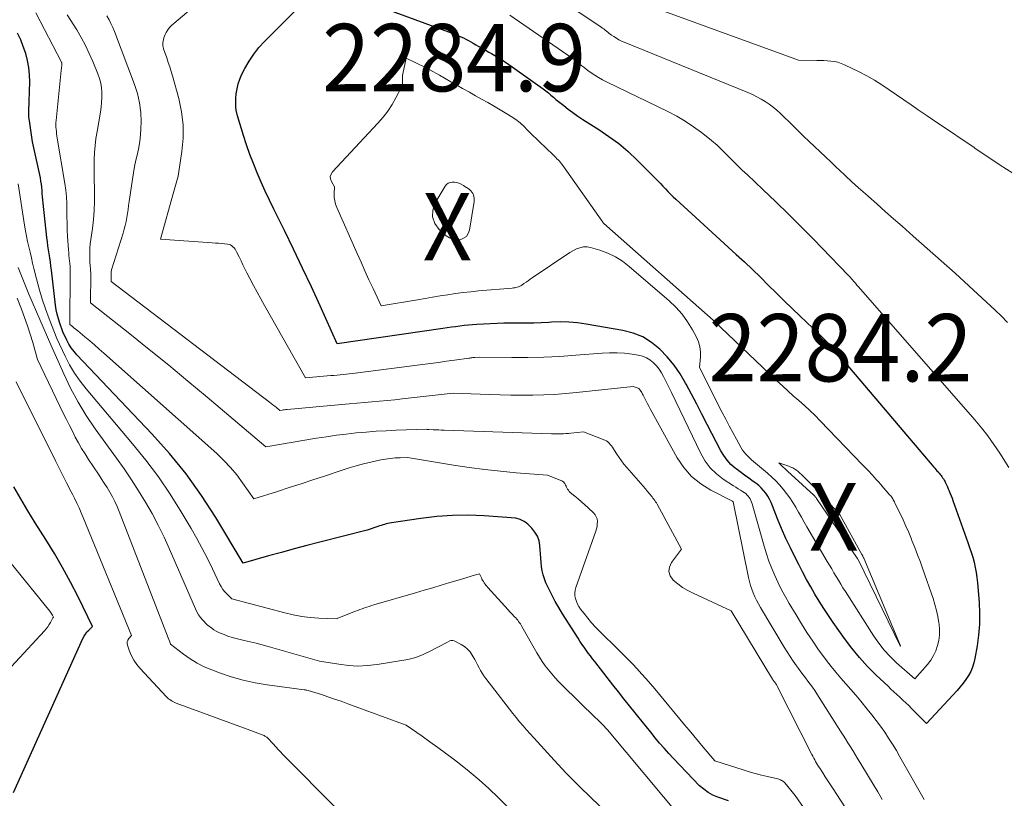
# Model space of a CAD drawing. Units: feet. Extents: x 1186672 to 1191672, y 7061370 to 7068870.
# Drawn here: x 1190044 to 1190190, y 7064078 to 7064193 of the extents above; entities that cross this region are included whole.
import ezdxf
from ezdxf.enums import TextEntityAlignment as Align

# ---------------------------------------------------------------- set-up
doc = ezdxf.new("R2010")
doc.units = ezdxf.units.FT
doc.header["$MEASUREMENT"] = 0
for name, color, linetype, lineweight in [('Level 44', 7, 'Continuous', 0), ('Level 45', 7, 'Continuous', 0), ('Level 46', 7, 'Continuous', 0)]:
    doc.layers.add(name, color=color, linetype=linetype, lineweight=lineweight)
doc.styles.add('Style-ENGINEERING', font='ENGINEERING.shx')

msp = doc.modelspace()

# ---------------------------------------------------------------- linework, layer by layer
at = {"layer": 'Level 44', "color": 32, "linetype": 'Continuous', "lineweight": 30, "flags": 128}
for points, elevation in [([(1190091.51, 7064197.58), (1190107.97, 7064191.5), (1190108.41, 7064191.34), (1190108.85, 7064191.16), (1190109.29, 7064190.98), (1190109.72, 7064190.79), (1190109.82, 7064190.74), (1190110.2, 7064190.57), (1190110.57, 7064190.38), (1190110.95, 7064190.19), (1190111.31, 7064189.99), (1190111.68, 7064189.78), (1190112.04, 7064189.57), (1190112.41, 7064189.37), (1190112.77, 7064189.16), (1190112.81, 7064189.14), (1190113.2, 7064188.92), (1190113.58, 7064188.71), (1190113.97, 7064188.49), (1190114.36, 7064188.27), (1190114.64, 7064188.12), (1190114.89, 7064187.97), (1190115.14, 7064187.83), (1190115.38, 7064187.68), (1190115.63, 7064187.53), (1190115.87, 7064187.37), (1190116.12, 7064187.21), (1190116.36, 7064187.05), (1190116.59, 7064186.88), (1190122.04, 7064183.01), (1190122.44, 7064182.72), (1190122.82, 7064182.42), (1190123.2, 7064182.1), (1190123.57, 7064181.78), (1190123.94, 7064181.46), (1190124.32, 7064181.14), (1190124.7, 7064180.83), (1190125.09, 7064180.53), (1190125.74, 7064180.03), (1190126.46, 7064179.49), (1190127.2, 7064178.97), (1190127.95, 7064178.46), (1190128.71, 7064177.97), (1190130.29, 7064176.99), (1190131.8, 7064175.97), (1190133.27, 7064174.89), (1190134.66, 7064173.7), (1190135.99, 7064172.45), (1190138.69, 7064169.75), (1190139.07, 7064169.37), (1190139.45, 7064168.97), (1190139.82, 7064168.58), (1190140.19, 7064168.18), (1190140.57, 7064167.78), (1190140.95, 7064167.39), (1190141.34, 7064167.01), (1190141.73, 7064166.64), (1190150.7, 7064158.46), (1190151.91, 7064157.34), (1190153.1, 7064156.21), (1190154.28, 7064155.06), (1190155.45, 7064153.9), (1190156.62, 7064152.74), (1190157.79, 7064151.58), (1190158.98, 7064150.43), (1190160.17, 7064149.29), (1190162.08, 7064147.48), (1190162.49, 7064147.09), (1190162.9, 7064146.69), (1190163.31, 7064146.3), (1190163.72, 7064145.9), (1190164.13, 7064145.49), (1190164.52, 7064145.08), (1190164.91, 7064144.66), (1190165.28, 7064144.23), (1190180.03, 7064126.88), (1190180.18, 7064126.7), (1190180.34, 7064126.52), (1190180.49, 7064126.34), (1190180.65, 7064126.16), (1190180.69, 7064126.12), (1190180.82, 7064125.96), (1190180.96, 7064125.8), (1190181.09, 7064125.64), (1190181.21, 7064125.48), (1190181.33, 7064125.31), (1190181.44, 7064125.14), (1190181.55, 7064124.96), (1190181.64, 7064124.78), (1190181.75, 7064124.56), (1190181.89, 7064124.27), (1190182.03, 7064123.97), (1190182.16, 7064123.67), (1190182.29, 7064123.37), (1190182.32, 7064123.29), (1190182.46, 7064122.95), (1190182.6, 7064122.61), (1190182.73, 7064122.26), (1190182.85, 7064121.92), (1190185.08, 7064115.7), (1190185.33, 7064114.97), (1190185.57, 7064114.24), (1190185.79, 7064113.5), (1190185.99, 7064112.75), (1190186.16, 7064112), (1190186.3, 7064111.24), (1190186.41, 7064110.48), (1190186.49, 7064109.71), (1190186.73, 7064106.81), (1190186.8, 7064105.18), (1190186.79, 7064103.56), (1190186.66, 7064101.95), (1190186.45, 7064100.34), (1190186.13, 7064098.5), (1190185.98, 7064097.82), (1190185.77, 7064097.17), (1190185.49, 7064096.54), (1190185.16, 7064095.93), (1190184.77, 7064095.35), (1190184.37, 7064094.79), (1190183.93, 7064094.25), (1190183.47, 7064093.72), (1190178.92, 7064088.85), (1190176.71, 7064091.06), (1190176.29, 7064091.48), (1190175.86, 7064091.9), (1190175.42, 7064092.31), (1190174.98, 7064092.72), (1190174.54, 7064093.12), (1190174.1, 7064093.53), (1190173.66, 7064093.94), (1190173.23, 7064094.35), (1190171.46, 7064096.01), (1190170.19, 7064097.28), (1190168.97, 7064098.61), (1190167.84, 7064100.01), (1190166.76, 7064101.45), (1190165.09, 7064103.83), (1190164.38, 7064104.86), (1190163.69, 7064105.91), (1190163.03, 7064106.97), (1190162.38, 7064108.04), (1190161.76, 7064109.13), (1190161.15, 7064110.22), (1190160.55, 7064111.32), (1190159.97, 7064112.43), (1190159.43, 7064113.47), (1190158.73, 7064114.88), (1190158.06, 7064116.31), (1190157.43, 7064117.75), (1190156.84, 7064119.21), (1190156.08, 7064121.15), (1190155.87, 7064121.64), (1190155.64, 7064122.11), (1190155.38, 7064122.56), (1190155.09, 7064123), (1190154.76, 7064123.41), (1190154.41, 7064123.8), (1190154.03, 7064124.15), (1190153.61, 7064124.48), (1190153.19, 7064124.77), (1190152.56, 7064125.23), (1190151.92, 7064125.7), (1190151.29, 7064126.17), (1190150.67, 7064126.64), (1190150.55, 7064126.73), (1190149.92, 7064127.29), (1190149.34, 7064127.9), (1190148.84, 7064128.58), (1190148.41, 7064129.31), (1190146.38, 7064133.22), (1190145.61, 7064134.72), (1190144.83, 7064136.22), (1190144.04, 7064137.71), (1190143.26, 7064139.2), (1190143.18, 7064139.34), (1190142.37, 7064140.72), (1190141.47, 7064142.03), (1190140.45, 7064143.25), (1190139.36, 7064144.41), (1190138.13, 7064145.39), (1190136.82, 7064146.21), (1190135.39, 7064146.78), (1190133.87, 7064147.18), (1190128.44, 7064148.1), (1190127.15, 7064148.28), (1190125.86, 7064148.39), (1190124.56, 7064148.42), (1190123.26, 7064148.38), (1190122.87, 7064148.36), (1190121.76, 7064148.3), (1190120.66, 7064148.26), (1190119.55, 7064148.24), (1190118.44, 7064148.25), (1190116.23, 7064148.27), (1190112.21, 7064148.04), (1190111.57, 7064148), (1190110.94, 7064147.95), (1190110.31, 7064147.88), (1190109.68, 7064147.81), (1190109.05, 7064147.72), (1190108.42, 7064147.64), (1190107.79, 7064147.55), (1190107.16, 7064147.46), (1190091.49, 7064145.19), (1190088.93, 7064150.82), (1190087.64, 7064153.63), (1190086.33, 7064156.43), (1190085, 7064159.21), (1190083.65, 7064161.99), (1190082.09, 7064165.16), (1190081.44, 7064166.5), (1190080.81, 7064167.84), (1190080.2, 7064169.19), (1190079.6, 7064170.55), (1190079.04, 7064171.92), (1190078.5, 7064173.3), (1190078.01, 7064174.7), (1190077.55, 7064176.11), (1190076.66, 7064179.02), (1190076.5, 7064179.88), (1190076.44, 7064180.3), (1190076.41, 7064180.73), (1190076.41, 7064181.16), (1190076.43, 7064181.6), (1190076.49, 7064182.27), (1190076.61, 7064183.03), (1190076.78, 7064183.77), (1190077.04, 7064184.48), (1190077.34, 7064185.18), (1190077.78, 7064186.05), (1190078.4, 7064187.14), (1190079.08, 7064188.18), (1190079.86, 7064189.15), (1190080.7, 7064190.07), (1190086.84, 7064196.24)], 2280), ([(1190149.56, 7064077.37), (1190147.99, 7064077.89), (1190147.23, 7064078.2), (1190146.52, 7064078.58), (1190145.87, 7064079.06), (1190145.27, 7064079.6), (1190141.37, 7064083.65), (1190140.67, 7064084.4), (1190139.98, 7064085.16), (1190139.32, 7064085.93), (1190138.66, 7064086.72), (1190138.02, 7064087.52), (1190137.38, 7064088.32), (1190136.73, 7064089.12), (1190136.09, 7064089.92), (1190135.7, 7064090.4), (1190134.87, 7064091.45), (1190134.04, 7064092.49), (1190133.21, 7064093.54), (1190132.38, 7064094.59), (1190129.71, 7064098.01), (1190129.38, 7064098.44), (1190129.06, 7064098.86), (1190128.74, 7064099.29), (1190128.42, 7064099.72), (1190128.11, 7064100.16), (1190127.8, 7064100.6), (1190127.51, 7064101.04), (1190127.22, 7064101.49), (1190124.91, 7064105.1), (1190124.35, 7064106.03), (1190123.81, 7064106.96), (1190123.31, 7064107.92), (1190122.84, 7064108.89), (1190122.46, 7064109.7), (1190122.23, 7064110.28), (1190122.03, 7064110.88), (1190121.9, 7064111.49), (1190121.81, 7064112.11), (1190121.75, 7064112.74), (1190121.69, 7064113.36), (1190121.65, 7064113.99), (1190121.6, 7064114.62), (1190121.56, 7064115.24), (1190121.43, 7064115.96), (1190121.2, 7064116.63), (1190120.83, 7064117.24), (1190120.36, 7064117.81), (1190119.77, 7064118.39), (1190119.51, 7064118.61), (1190119.24, 7064118.8), (1190118.94, 7064118.96), (1190118.63, 7064119.09), (1190117.98, 7064119.32), (1190113.27, 7064119.65), (1190110.93, 7064119.73), (1190108.58, 7064119.72), (1190106.24, 7064119.54), (1190103.91, 7064119.27), (1190099.52, 7064118.61), (1190099.26, 7064118.56), (1190099.01, 7064118.51), (1190098.75, 7064118.45), (1190098.5, 7064118.38), (1190098.25, 7064118.3), (1190098, 7064118.22), (1190097.76, 7064118.15), (1190097.51, 7064118.06), (1190095.9, 7064117.54), (1190088.89, 7064115.73), (1190086.99, 7064115.23), (1190085.09, 7064114.73), (1190083.2, 7064114.21), (1190081.3, 7064113.69), (1190077.52, 7064112.64), (1190073.47, 7064119.39), (1190071.34, 7064122.68), (1190069.07, 7064125.87), (1190066.6, 7064128.9), (1190063.99, 7064131.83), (1190052.85, 7064143.55), (1190052.42, 7064144.05), (1190052.01, 7064144.58), (1190051.66, 7064145.14), (1190051.34, 7064145.73), (1190050.76, 7064146.94), (1190050.3, 7064148.24), (1190050.1, 7064148.9), (1190049.92, 7064149.56), (1190049.78, 7064150.23), (1190049.68, 7064150.91), (1190049.07, 7064156.11), (1190048.99, 7064156.72), (1190048.91, 7064157.32), (1190048.82, 7064157.92), (1190048.72, 7064158.52), (1190048.62, 7064159.13), (1190048.53, 7064159.73), (1190048.46, 7064160.33), (1190048.38, 7064160.94), (1190047.84, 7064166.07), (1190047.79, 7064166.54), (1190047.75, 7064167.01), (1190047.71, 7064167.48), (1190047.68, 7064167.94), (1190047.64, 7064168.41), (1190047.58, 7064168.87), (1190047.51, 7064169.34), (1190047.42, 7064169.8), (1190046.26, 7064175.18), (1190045.79, 7064178.28), (1190045.77, 7064178.46), (1190045.75, 7064178.64), (1190045.73, 7064178.82), (1190045.72, 7064179.01), (1190045.71, 7064179.19), (1190045.71, 7064179.37), (1190045.71, 7064179.55), (1190045.71, 7064179.73), (1190045.84, 7064184.05), (1190045.82, 7064185.12), (1190045.73, 7064186.19), (1190045.52, 7064187.23), (1190045.25, 7064188.27), (1190044.89, 7064189.29), (1190044.5, 7064190.29), (1190044.05, 7064191.27)], 2270), ([(1190043.46, 7064078.61), (1190053.72, 7064101.44), (1190053.9, 7064101.78), (1190054.1, 7064102.11), (1190054.34, 7064102.41), (1190054.61, 7064102.7), (1190055.18, 7064103.24), (1190053.02, 7064107.63), (1190051.9, 7064109.81), (1190050.73, 7064111.96), (1190049.5, 7064114.07), (1190048.21, 7064116.15), (1190046.64, 7064118.61), (1190045.55, 7064120.37), (1190044.5, 7064122.15), (1190043.49, 7064123.96)], 2260)]:
    msp.add_lwpolyline(points, dxfattribs=dict(at, elevation=elevation))
at = {"layer": 'Level 45', "color": 32, "linetype": 'Continuous', "lineweight": 0, "flags": 128}
for points, elevation in [([(1190126.17, 7064195.18), (1190130.67, 7064192.19), (1190130.87, 7064192.05), (1190131.06, 7064191.91), (1190131.25, 7064191.75), (1190131.44, 7064191.6), (1190131.62, 7064191.44), (1190131.81, 7064191.29), (1190132.01, 7064191.14), (1190132.21, 7064191), (1190132.54, 7064190.77), (1190132.91, 7064190.54), (1190133.29, 7064190.31), (1190133.69, 7064190.12), (1190134.09, 7064189.94), (1190152.44, 7064182.46), (1190153.1, 7064182.17), (1190153.75, 7064181.86), (1190154.38, 7064181.51), (1190155, 7064181.14), (1190155.59, 7064180.74), (1190156.17, 7064180.31), (1190156.72, 7064179.84), (1190157.25, 7064179.35), (1190159.09, 7064177.56), (1190159.9, 7064176.78), (1190160.7, 7064176), (1190161.51, 7064175.22), (1190162.32, 7064174.45), (1190163.14, 7064173.68), (1190163.95, 7064172.91), (1190164.77, 7064172.14), (1190165.58, 7064171.37), (1190165.9, 7064171.06), (1190166.88, 7064170.15), (1190167.87, 7064169.24), (1190168.86, 7064168.34), (1190169.86, 7064167.44), (1190170.33, 7064167.03), (1190171.58, 7064165.94), (1190172.82, 7064164.84), (1190174.06, 7064163.75), (1190175.31, 7064162.65), (1190176.98, 7064161.18), (1190179.05, 7064159.35), (1190181.12, 7064157.51), (1190183.17, 7064155.65), (1190185.21, 7064153.78), (1190189.13, 7064150.17), (1190190.06, 7064149.28), (1190190.96, 7064148.36)], 2276), ([(1190136.69, 7064195.72), (1190159.93, 7064187.26), (1190162.66, 7064187.24), (1190163.19, 7064187.24), (1190163.71, 7064187.22), (1190164.24, 7064187.19), (1190164.76, 7064187.15), (1190165.28, 7064187.08), (1190165.78, 7064186.97), (1190166.28, 7064186.8), (1190166.76, 7064186.6), (1190168.92, 7064185.54), (1190170.08, 7064184.94), (1190171.22, 7064184.3), (1190172.33, 7064183.61), (1190173.41, 7064182.88), (1190174.48, 7064182.12), (1190175.56, 7064181.37), (1190176.64, 7064180.63), (1190177.72, 7064179.89), (1190179.02, 7064179.02), (1190180.75, 7064177.85), (1190182.48, 7064176.68), (1190184.21, 7064175.52), (1190185.94, 7064174.35), (1190186.18, 7064174.19), (1190188.03, 7064172.95), (1190189.88, 7064171.72), (1190191.75, 7064170.49)], 2274), ([(1190164.92, 7064070.24), (1190159.44, 7064078.16), (1190157.9, 7064080.01), (1190157.79, 7064080.13), (1190157.68, 7064080.23), (1190157.56, 7064080.31), (1190157.43, 7064080.39), (1190157.29, 7064080.46), (1190157.15, 7064080.52), (1190157.01, 7064080.57), (1190156.86, 7064080.6), (1190155.34, 7064080.95), (1190154.43, 7064081.16), (1190153.53, 7064081.4), (1190152.64, 7064081.65), (1190151.74, 7064081.93), (1190147.54, 7064083.28), (1190145.81, 7064085.34), (1190145.12, 7064086.17), (1190144.42, 7064086.99), (1190143.73, 7064087.82), (1190143.04, 7064088.65), (1190138.61, 7064093.97), (1190137.97, 7064094.73), (1190137.32, 7064095.47), (1190136.66, 7064096.21), (1190135.98, 7064096.94), (1190135.3, 7064097.66), (1190134.61, 7064098.37), (1190133.91, 7064099.08), (1190133.21, 7064099.78), (1190130.4, 7064102.53), (1190129.8, 7064103.15), (1190129.21, 7064103.79), (1190128.65, 7064104.45), (1190128.11, 7064105.13), (1190127.59, 7064105.82), (1190127.35, 7064106.18), (1190127.14, 7064106.55), (1190126.97, 7064106.95), (1190126.82, 7064107.36), (1190126.75, 7064107.77), (1190126.72, 7064108.19), (1190126.77, 7064108.6), (1190126.88, 7064109.02), (1190129.86, 7064117.35), (1190129.97, 7064117.71), (1190130.05, 7064118.07), (1190130.08, 7064118.44), (1190130.09, 7064118.82), (1190130.04, 7064119.18), (1190129.93, 7064119.51), (1190129.75, 7064119.81), (1190129.52, 7064120.09), (1190128.7, 7064120.86), (1190128.22, 7064121.3), (1190127.74, 7064121.73), (1190127.24, 7064122.16), (1190126.75, 7064122.58), (1190126.07, 7064123.13), (1190125.92, 7064123.28), (1190125.78, 7064123.44), (1190125.66, 7064123.61), (1190125.56, 7064123.8), (1190125.51, 7064123.92), (1190125.44, 7064124.06), (1190125.38, 7064124.19), (1190125.31, 7064124.32), (1190125.25, 7064124.45), (1190125.17, 7064124.57), (1190125.07, 7064124.68), (1190124.96, 7064124.76), (1190124.83, 7064124.83), (1190122.71, 7064125.69), (1190118.04, 7064126.05), (1190115.71, 7064126.26), (1190113.38, 7064126.52), (1190111.06, 7064126.83), (1190108.75, 7064127.18), (1190101.9, 7064128.31), (1190100.8, 7064128.27), (1190100.44, 7064128.26), (1190100.08, 7064128.24), (1190099.72, 7064128.21), (1190099.36, 7064128.17), (1190099, 7064128.13), (1190098.64, 7064128.08), (1190098.29, 7064128.01), (1190097.94, 7064127.94), (1190096.47, 7064127.61), (1190095.39, 7064127.35), (1190094.31, 7064127.07), (1190093.25, 7064126.75), (1190092.19, 7064126.42), (1190089.61, 7064125.56), (1190087.86, 7064124.98), (1190086.11, 7064124.41), (1190084.36, 7064123.84), (1190082.61, 7064123.28), (1190079.1, 7064122.16), (1190077.44, 7064124.55), (1190076.57, 7064125.72), (1190075.64, 7064126.83), (1190074.64, 7064127.88), (1190073.59, 7064128.89), (1190056.86, 7064143.79), (1190056.16, 7064144.4), (1190055.46, 7064145.02), (1190054.75, 7064145.62), (1190054.04, 7064146.22), (1190052.99, 7064147.09), (1190052.8, 7064147.25), (1190052.6, 7064147.41), (1190052.41, 7064147.57), (1190052.21, 7064147.73), (1190051.81, 7064148.05), (1190051.86, 7064155.84), (1190051.86, 7064156.25), (1190051.84, 7064156.66), (1190051.8, 7064157.08), (1190051.76, 7064157.49), (1190051.71, 7064157.9), (1190051.66, 7064158.31), (1190051.63, 7064158.72), (1190051.6, 7064159.14), (1190051.47, 7064161.12), (1190051.42, 7064162.11), (1190051.38, 7064163.09), (1190051.37, 7064164.07), (1190051.37, 7064165.05), (1190051.36, 7064166.03), (1190051.31, 7064167.01), (1190051.21, 7064167.99), (1190051.07, 7064168.96), (1190049.94, 7064175.69), (1190049.89, 7064176.02), (1190049.84, 7064176.35), (1190049.8, 7064176.68), (1190049.76, 7064177.02), (1190049.74, 7064177.35), (1190049.73, 7064177.68), (1190049.74, 7064178.01), (1190049.76, 7064178.35), (1190050.5, 7064185.73), (1190050.62, 7064186.56), (1190050.63, 7064186.61), (1190050.63, 7064186.66), (1190050.63, 7064186.72), (1190050.62, 7064186.77), (1190050.61, 7064186.82), (1190050.59, 7064186.87), (1190050.57, 7064186.92), (1190050.55, 7064186.97), (1190046.74, 7064194.29)], 2272), ([(1190169.07, 7064072.95), (1190165.08, 7064079.14), (1190164.69, 7064079.73), (1190164.31, 7064080.33), (1190163.92, 7064080.92), (1190163.54, 7064081.51), (1190163.08, 7064082.21), (1190162.92, 7064082.45), (1190162.77, 7064082.7), (1190162.62, 7064082.95), (1190162.48, 7064083.2), (1190162.34, 7064083.45), (1190162.2, 7064083.7), (1190162.06, 7064083.96), (1190161.93, 7064084.21), (1190156.78, 7064094.39), (1190156.74, 7064094.46), (1190156.7, 7064094.53), (1190156.66, 7064094.6), (1190156.61, 7064094.67), (1190156.56, 7064094.74), (1190156.51, 7064094.81), (1190156.46, 7064094.88), (1190156.41, 7064094.95), (1190156.36, 7064095.01), (1190156.29, 7064095.12), (1190156.21, 7064095.22), (1190156.14, 7064095.33), (1190156.08, 7064095.43), (1190149.97, 7064105.55), (1190144.3, 7064108.16), (1190143.51, 7064108.57), (1190142.74, 7064109.03), (1190142.02, 7064109.55), (1190141.33, 7064110.11), (1190140.91, 7064110.74), (1190140.69, 7064111.38), (1190140.78, 7064112.05), (1190141.08, 7064112.74), (1190142.58, 7064114.68), (1190138.96, 7064121.37), (1190138.85, 7064121.57), (1190138.74, 7064121.75), (1190138.61, 7064121.94), (1190138.48, 7064122.11), (1190138.34, 7064122.29), (1190138.2, 7064122.46), (1190138.06, 7064122.63), (1190137.92, 7064122.81), (1190137.54, 7064123.26), (1190137.21, 7064123.66), (1190136.88, 7064124.06), (1190136.54, 7064124.45), (1190136.2, 7064124.84), (1190134.44, 7064126.84), (1190134.04, 7064127.31), (1190133.67, 7064127.79), (1190133.32, 7064128.29), (1190132.98, 7064128.79), (1190132.62, 7064129.37), (1190132.48, 7064129.6), (1190132.33, 7064129.82), (1190132.17, 7064130.04), (1190132.01, 7064130.26), (1190131.83, 7064130.45), (1190131.64, 7064130.62), (1190131.42, 7064130.76), (1190131.18, 7064130.88), (1190128.01, 7064132.12), (1190126.13, 7064131.91), (1190125.78, 7064131.88), (1190125.42, 7064131.85), (1190125.07, 7064131.83), (1190124.71, 7064131.82), (1190124.35, 7064131.82), (1190124, 7064131.82), (1190123.64, 7064131.82), (1190123.28, 7064131.83), (1190107.33, 7064132.37), (1190106.93, 7064132.38), (1190106.54, 7064132.4), (1190106.14, 7064132.41), (1190105.74, 7064132.43), (1190105.07, 7064132.46), (1190105.01, 7064132.46), (1190104.94, 7064132.47), (1190104.88, 7064132.47), (1190104.81, 7064132.48), (1190104.68, 7064132.5), (1190100.25, 7064132.35), (1190098.76, 7064132.29), (1190097.27, 7064132.2), (1190095.79, 7064132.09), (1190094.31, 7064131.95), (1190092.83, 7064131.79), (1190091.35, 7064131.61), (1190089.88, 7064131.39), (1190088.41, 7064131.16), (1190080.9, 7064129.88), (1190072.17, 7064137.27), (1190069.33, 7064139.65), (1190066.47, 7064142.01), (1190063.59, 7064144.34), (1190060.69, 7064146.65), (1190054.87, 7064151.24), (1190054.9, 7064155.53), (1190054.89, 7064155.76), (1190054.88, 7064155.99), (1190054.86, 7064156.22), (1190054.84, 7064156.45), (1190054.81, 7064156.67), (1190054.79, 7064156.9), (1190054.78, 7064157.13), (1190054.77, 7064157.36), (1190054.75, 7064158.15), (1190054.75, 7064158.78), (1190054.78, 7064159.4), (1190054.83, 7064160.02), (1190054.91, 7064160.65), (1190055.15, 7064162.28), (1190055.31, 7064163.63), (1190055.43, 7064164.99), (1190055.47, 7064166.35), (1190055.47, 7064167.71), (1190055.45, 7064168.36), (1190055.43, 7064169.4), (1190055.42, 7064170.45), (1190055.42, 7064171.49), (1190055.43, 7064172.54), (1190055.47, 7064173.58), (1190055.55, 7064174.62), (1190055.67, 7064175.66), (1190055.83, 7064176.69), (1190056.33, 7064179.56), (1190056.43, 7064180.28), (1190056.51, 7064181), (1190056.54, 7064181.73), (1190056.55, 7064182.46), (1190056.49, 7064183.18), (1190056.38, 7064183.89), (1190056.19, 7064184.58), (1190055.96, 7064185.27), (1190055.22, 7064187.08), (1190054.69, 7064188.29), (1190054.12, 7064189.48), (1190053.49, 7064190.63), (1190052.82, 7064191.77), (1190051.41, 7064194.01)], 2274), ([(1190172.36, 7064077.57), (1190171.7, 7064078.71), (1190171.03, 7064079.84), (1190170.35, 7064080.97), (1190169.06, 7064083.07), (1190168.71, 7064083.65), (1190168.35, 7064084.23), (1190167.99, 7064084.81), (1190167.64, 7064085.38), (1190167.28, 7064085.96), (1190166.92, 7064086.54), (1190166.55, 7064087.11), (1190166.19, 7064087.69), (1190162.66, 7064093.25), (1190162.34, 7064093.73), (1190162.02, 7064094.21), (1190161.68, 7064094.67), (1190161.33, 7064095.13), (1190160.98, 7064095.59), (1190160.63, 7064096.04), (1190160.28, 7064096.5), (1190159.94, 7064096.97), (1190159.64, 7064097.38), (1190159.16, 7064098.06), (1190158.69, 7064098.75), (1190158.24, 7064099.45), (1190157.81, 7064100.16), (1190154.28, 7064106.06), (1190153.98, 7064106.58), (1190153.71, 7064107.11), (1190153.46, 7064107.65), (1190153.22, 7064108.2), (1190153.02, 7064108.76), (1190152.83, 7064109.33), (1190152.68, 7064109.9), (1190152.54, 7064110.48), (1190150.22, 7064121.75), (1190150.19, 7064121.79), (1190150.12, 7064121.83), (1190146.91, 7064123.48), (1190145.42, 7064124.42), (1190144.07, 7064125.51), (1190142.94, 7064126.82), (1190141.95, 7064128.28), (1190137.91, 7064135.54), (1190137.71, 7064135.91), (1190137.51, 7064136.29), (1190137.31, 7064136.67), (1190137.12, 7064137.06), (1190136.87, 7064137.57), (1190136.81, 7064137.7), (1190136.74, 7064137.83), (1190136.67, 7064137.95), (1190136.59, 7064138.08), (1190136.51, 7064138.21), (1190136.47, 7064138.27), (1190136.44, 7064138.32), (1190136.4, 7064138.37), (1190136.36, 7064138.43), (1190136.32, 7064138.47), (1190136.27, 7064138.51), (1190136.22, 7064138.55), (1190136.16, 7064138.58), (1190135.4, 7064138.87), (1190126.97, 7064137.95), (1190125.36, 7064137.79), (1190123.74, 7064137.67), (1190122.12, 7064137.6), (1190120.5, 7064137.56), (1190118.88, 7064137.55), (1190117.26, 7064137.57), (1190115.64, 7064137.6), (1190114.02, 7064137.66), (1190108.69, 7064137.87), (1190101.14, 7064137), (1190100.02, 7064136.87), (1190098.89, 7064136.75), (1190097.77, 7064136.65), (1190096.64, 7064136.55), (1190095.52, 7064136.45), (1190094.39, 7064136.35), (1190093.26, 7064136.25), (1190092.14, 7064136.16), (1190084.03, 7064135.43), (1190083.85, 7064135.42), (1190083.67, 7064135.4), (1190083.49, 7064135.38), (1190083.31, 7064135.35), (1190082.96, 7064135.3), (1190082.45, 7064135.71), (1190082.2, 7064135.92), (1190081.94, 7064136.12), (1190081.68, 7064136.32), (1190081.42, 7064136.52), (1190057.93, 7064154.43), (1190057.93, 7064155.27), (1190057.93, 7064155.29), (1190057.93, 7064155.31), (1190057.93, 7064155.34), (1190057.93, 7064155.36), (1190057.92, 7064155.44), (1190057.91, 7064155.46), (1190057.91, 7064155.49), (1190057.91, 7064155.51), (1190057.91, 7064155.53), (1190057.92, 7064155.71), (1190057.92, 7064155.82), (1190057.94, 7064155.93), (1190057.96, 7064156.04), (1190057.99, 7064156.14), (1190059.71, 7064161.62), (1190059.88, 7064162.19), (1190060.03, 7064162.76), (1190060.15, 7064163.35), (1190060.25, 7064163.93), (1190060.34, 7064164.52), (1190060.43, 7064165.11), (1190060.52, 7064165.7), (1190060.6, 7064166.29), (1190061.08, 7064169.61), (1190061.23, 7064170.56), (1190061.4, 7064171.51), (1190061.61, 7064172.44), (1190061.83, 7064173.38), (1190062.04, 7064174.31), (1190062.2, 7064175.25), (1190062.3, 7064176.2), (1190062.35, 7064177.16), (1190062.37, 7064178.11), (1190062.31, 7064179.53), (1190062.15, 7064180.93), (1190061.83, 7064182.31), (1190061.4, 7064183.67), (1190058.41, 7064191.53), (1190058.16, 7064192.12), (1190057.9, 7064192.7), (1190057.61, 7064193.27), (1190057.3, 7064193.84)], 2276), ([(1190178.6, 7064077.54), (1190175, 7064083.9), (1190174.46, 7064084.83), (1190173.9, 7064085.74), (1190173.32, 7064086.64), (1190172.73, 7064087.53), (1190172.11, 7064088.41), (1190171.48, 7064089.27), (1190170.82, 7064090.12), (1190170.15, 7064090.95), (1190169.17, 7064092.15), (1190168.45, 7064093.02), (1190167.72, 7064093.88), (1190166.98, 7064094.73), (1190166.23, 7064095.58), (1190165.49, 7064096.43), (1190164.77, 7064097.3), (1190164.08, 7064098.19), (1190163.41, 7064099.1), (1190162.93, 7064099.77), (1190162.05, 7064101.04), (1190161.2, 7064102.32), (1190160.37, 7064103.62), (1190159.57, 7064104.94), (1190158.56, 7064106.63), (1190157.99, 7064107.65), (1190157.43, 7064108.67), (1190156.91, 7064109.71), (1190156.42, 7064110.77), (1190155.96, 7064111.84), (1190155.54, 7064112.92), (1190155.17, 7064114.02), (1190154.82, 7064115.14), (1190153.05, 7064121.43), (1190152.97, 7064121.68), (1190152.87, 7064121.92), (1190152.75, 7064122.16), (1190152.62, 7064122.38), (1190152.46, 7064122.59), (1190152.29, 7064122.79), (1190152.1, 7064122.95), (1190151.88, 7064123.1), (1190151.65, 7064123.25), (1190151.31, 7064123.45), (1190150.98, 7064123.67), (1190150.64, 7064123.88), (1190150.3, 7064124.09), (1190148.77, 7064125.09), (1190147.75, 7064125.87), (1190146.84, 7064126.75), (1190146.08, 7064127.77), (1190145.43, 7064128.88), (1190141.08, 7064137.95), (1190140.79, 7064138.54), (1190140.5, 7064139.13), (1190140.21, 7064139.72), (1190139.92, 7064140.31), (1190139.6, 7064140.88), (1190139.24, 7064141.42), (1190138.84, 7064141.91), (1190138.39, 7064142.39), (1190137.89, 7064142.78), (1190137.36, 7064143.11), (1190136.78, 7064143.34), (1190136.16, 7064143.5), (1190135.24, 7064143.64), (1190134.13, 7064143.78), (1190133.02, 7064143.86), (1190131.91, 7064143.86), (1190130.8, 7064143.81), (1190126.89, 7064143.49), (1190124.52, 7064143.32), (1190122.14, 7064143.21), (1190119.77, 7064143.15), (1190117.39, 7064143.15), (1190112.63, 7064143.2), (1190111.92, 7064143.16), (1190111.81, 7064143.15), (1190111.7, 7064143.14), (1190111.59, 7064143.13), (1190111.47, 7064143.12), (1190111.36, 7064143.1), (1190111.25, 7064143.09), (1190111.14, 7064143.07), (1190111.03, 7064143.06), (1190108.89, 7064142.75), (1190107.71, 7064142.59), (1190106.52, 7064142.43), (1190105.34, 7064142.27), (1190104.16, 7064142.12), (1190094.15, 7064140.83), (1190093.7, 7064140.78), (1190093.25, 7064140.72), (1190092.8, 7064140.68), (1190092.35, 7064140.63), (1190091.9, 7064140.59), (1190091.45, 7064140.54), (1190091, 7064140.5), (1190090.55, 7064140.46), (1190086.75, 7064140.13), (1190080.69, 7064150.85), (1190080.14, 7064151.84), (1190079.59, 7064152.84), (1190079.05, 7064153.85), (1190078.53, 7064154.86), (1190078.08, 7064155.73), (1190077.79, 7064156.31), (1190077.49, 7064156.9), (1190077.2, 7064157.48), (1190076.92, 7064158.07), (1190076.55, 7064158.81), (1190076.44, 7064159.02), (1190076.31, 7064159.22), (1190076.17, 7064159.41), (1190076.01, 7064159.58), (1190075.83, 7064159.73), (1190075.63, 7064159.85), (1190075.42, 7064159.92), (1190075.19, 7064159.97), (1190074.76, 7064160.02), (1190074.31, 7064160.06), (1190073.85, 7064160.11), (1190073.4, 7064160.14), (1190072.94, 7064160.18), (1190065.23, 7064160.69), (1190067.16, 7064167.65), (1190067.26, 7064167.99), (1190067.36, 7064168.34), (1190067.47, 7064168.68), (1190067.58, 7064169.02), (1190067.69, 7064169.36), (1190067.79, 7064169.71), (1190067.86, 7064170.06), (1190067.93, 7064170.41), (1190068.43, 7064173.7), (1190068.61, 7064175.69), (1190068.62, 7064177.67), (1190068.38, 7064179.63), (1190067.97, 7064181.59), (1190067.04, 7064184.94), (1190066.85, 7064185.61), (1190066.64, 7064186.29), (1190066.41, 7064186.95), (1190066.18, 7064187.62), (1190065.69, 7064188.94), (1190065.64, 7064189.24), (1190065.62, 7064189.39), (1190065.6, 7064189.54), (1190065.6, 7064189.69), (1190065.61, 7064189.84), (1190065.63, 7064190.08), (1190065.68, 7064190.34), (1190065.74, 7064190.6), (1190065.83, 7064190.85), (1190065.95, 7064191.09), (1190066.11, 7064191.39), (1190066.35, 7064191.76), (1190066.61, 7064192.12), (1190066.9, 7064192.44), (1190067.22, 7064192.74), (1190069.82, 7064194.9)], 2278), ([(1190117.11, 7064193.95), (1190126.34, 7064187.59), (1190126.64, 7064187.37), (1190126.94, 7064187.15), (1190127.22, 7064186.92), (1190127.5, 7064186.69), (1190127.78, 7064186.45), (1190128.07, 7064186.22), (1190128.36, 7064185.99), (1190128.65, 7064185.77), (1190129.15, 7064185.42), (1190129.71, 7064185.05), (1190130.27, 7064184.69), (1190130.86, 7064184.37), (1190131.45, 7064184.06), (1190140.56, 7064179.65), (1190141.87, 7064178.97), (1190143.14, 7064178.23), (1190144.37, 7064177.41), (1190145.56, 7064176.54), (1190146.24, 7064176.01), (1190147.05, 7064175.35), (1190147.85, 7064174.66), (1190148.61, 7064173.94), (1190149.36, 7064173.2), (1190150.09, 7064172.45), (1190150.84, 7064171.7), (1190151.59, 7064170.97), (1190152.35, 7064170.24), (1190154.65, 7064168.08), (1190156.55, 7064166.27), (1190158.44, 7064164.44), (1190160.3, 7064162.58), (1190162.14, 7064160.7), (1190167.33, 7064155.35), (1190167.35, 7064155.33), (1190167.36, 7064155.32), (1190167.38, 7064155.3), (1190167.39, 7064155.29), (1190167.49, 7064155.2), (1190167.53, 7064155.16), (1190167.96, 7064154.66), (1190168.17, 7064154.41), (1190168.39, 7064154.16), (1190168.61, 7064153.91), (1190168.83, 7064153.66), (1190186.09, 7064133.92), (1190187.09, 7064132.73), (1190188.04, 7064131.51), (1190188.94, 7064130.25), (1190189.8, 7064128.96), (1190191.16, 7064126.83)], 2278), ([(1190091.11, 7064166.4), (1190091.04, 7064166.91), (1190091.03, 7064167.43), (1190091.07, 7064168.49), (1190090.61, 7064169.27), (1190090.48, 7064169.65), (1190090.45, 7064170.02), (1190090.56, 7064170.38), (1190090.77, 7064170.72), (1190097.53, 7064177.94), (1190098.29, 7064178.81), (1190098.99, 7064179.72), (1190099.61, 7064180.68), (1190100.18, 7064181.68), (1190101.01, 7064183.29), (1190101.11, 7064183.51), (1190101.17, 7064183.75), (1190101.19, 7064183.99), (1190101.19, 7064184.23), (1190101.17, 7064184.48), (1190101.17, 7064184.73), (1190101.19, 7064184.98), (1190101.23, 7064185.23), (1190101.7, 7064187.59), (1190104.6, 7064186.17), (1190104.76, 7064186.09), (1190104.92, 7064186.01), (1190105.08, 7064185.92), (1190105.24, 7064185.83), (1190106.64, 7064185.03), (1190107.5, 7064184.54), (1190108.36, 7064184.06), (1190109.22, 7064183.57), (1190110.08, 7064183.08), (1190110.18, 7064183.03), (1190111.09, 7064182.51), (1190112, 7064182), (1190112.91, 7064181.49), (1190113.82, 7064180.98), (1190114.65, 7064180.52), (1190115.16, 7064180.23), (1190115.66, 7064179.93), (1190116.16, 7064179.63), (1190116.66, 7064179.32), (1190117.54, 7064178.77), (1190117.76, 7064178.62), (1190117.98, 7064178.47), (1190118.2, 7064178.31), (1190118.41, 7064178.15), (1190118.61, 7064177.97), (1190118.81, 7064177.8), (1190119.01, 7064177.61), (1190119.2, 7064177.43), (1190119.69, 7064176.93), (1190120.13, 7064176.49), (1190120.57, 7064176.06), (1190121.01, 7064175.63), (1190121.45, 7064175.2), (1190123.52, 7064173.21), (1190123.71, 7064173.02), (1190123.9, 7064172.84), (1190124.09, 7064172.66), (1190124.27, 7064172.47), (1190124.45, 7064172.28), (1190124.62, 7064172.08), (1190124.78, 7064171.88), (1190124.94, 7064171.67), (1190130.9, 7064163.22), (1190130.91, 7064163.2), (1190130.92, 7064163.19), (1190130.93, 7064163.17), (1190130.95, 7064163.15), (1190131, 7064163.09), (1190131.02, 7064163.07), (1190131.03, 7064163.06), (1190131.05, 7064163.04), (1190131.06, 7064163.03), (1190147.7, 7064148.28), (1190147.78, 7064148.21), (1190147.87, 7064148.13), (1190147.95, 7064148.05), (1190148.03, 7064147.97), (1190148.12, 7064147.89), (1190148.2, 7064147.81), (1190148.28, 7064147.73), (1190148.36, 7064147.65), (1190156.73, 7064139.71), (1190157.54, 7064138.96), (1190158.34, 7064138.21), (1190159.16, 7064137.48), (1190159.99, 7064136.76), (1190160.81, 7064136.03), (1190161.61, 7064135.29), (1190162.4, 7064134.52), (1190163.17, 7064133.74), (1190169.44, 7064127.24), (1190169.9, 7064126.76), (1190170.36, 7064126.27), (1190170.82, 7064125.77), (1190171.28, 7064125.28), (1190171.39, 7064125.16), (1190171.79, 7064124.72), (1190172.18, 7064124.28), (1190172.57, 7064123.83), (1190172.96, 7064123.38), (1190173.5, 7064122.74), (1190173.62, 7064122.6), (1190173.72, 7064122.46), (1190173.82, 7064122.32), (1190173.92, 7064122.17), (1190174.01, 7064122.02), (1190174.1, 7064121.87), (1190174.18, 7064121.71), (1190174.26, 7064121.55), (1190175.01, 7064120), (1190175.45, 7064119.06), (1190175.88, 7064118.11), (1190176.29, 7064117.16), (1190176.69, 7064116.21), (1190176.78, 7064116), (1190177.21, 7064114.94), (1190177.62, 7064113.87), (1190178.02, 7064112.79), (1190178.41, 7064111.71), (1190179.91, 7064107.37), (1190180.19, 7064106.49), (1190180.43, 7064105.6), (1190180.62, 7064104.69), (1190180.77, 7064103.78), (1190180.8, 7064103.56), (1190180.87, 7064102.76), (1190180.86, 7064101.96), (1190180.76, 7064101.17), (1190180.59, 7064100.39), (1190180.32, 7064099.63), (1190179.98, 7064098.91), (1190179.56, 7064098.24), (1190179.07, 7064097.6), (1190177.2, 7064095.45), (1190174.49, 7064097.84), (1190173.54, 7064098.75), (1190172.65, 7064099.71), (1190171.85, 7064100.73), (1190171.1, 7064101.81), (1190166.89, 7064108.42), (1190166.54, 7064108.97), (1190166.2, 7064109.52), (1190165.87, 7064110.08), (1190165.53, 7064110.64), (1190165.2, 7064111.21), (1190164.87, 7064111.77), (1190164.54, 7064112.33), (1190164.21, 7064112.89), (1190161.2, 7064118), (1190160.77, 7064118.72), (1190160.36, 7064119.44), (1190159.94, 7064120.17), (1190159.53, 7064120.9), (1190159.52, 7064120.92), (1190159.1, 7064121.62), (1190158.65, 7064122.31), (1190158.17, 7064122.98), (1190157.67, 7064123.63), (1190157.13, 7064124.25), (1190156.57, 7064124.85), (1190155.98, 7064125.41), (1190155.36, 7064125.96), (1190153.58, 7064127.46), (1190153.28, 7064127.71), (1190152.98, 7064127.97), (1190152.69, 7064128.24), (1190152.4, 7064128.51), (1190152.13, 7064128.8), (1190151.88, 7064129.1), (1190151.65, 7064129.42), (1190151.44, 7064129.75), (1190150.73, 7064131.03), (1190150.19, 7064132.02), (1190149.65, 7064133.01), (1190149.13, 7064134.01), (1190148.61, 7064135.01), (1190145.23, 7064141.67), (1190145.39, 7064143.23), (1190145.39, 7064143.99), (1190145.31, 7064144.74), (1190145.1, 7064145.46), (1190144.8, 7064146.16), (1190144.21, 7064147.26), (1190143.48, 7064148.45), (1190142.67, 7064149.58), (1190141.74, 7064150.61), (1190140.73, 7064151.58), (1190134.83, 7064156.67), (1190133.82, 7064157.43), (1190132.77, 7064158.1), (1190131.63, 7064158.63), (1190130.45, 7064159.06), (1190129.09, 7064159.46), (1190128.55, 7064159.56), (1190128.02, 7064159.57), (1190127.5, 7064159.45), (1190126.99, 7064159.26), (1190125.98, 7064158.73), (1190120.43, 7064154.97), (1190120.12, 7064154.76), (1190119.81, 7064154.55), (1190119.5, 7064154.33), (1190119.19, 7064154.12), (1190118.9, 7064153.91), (1190118.73, 7064153.81), (1190118.56, 7064153.72), (1190118.38, 7064153.65), (1190118.2, 7064153.59), (1190118.01, 7064153.54), (1190117.82, 7064153.5), (1190117.62, 7064153.47), (1190117.43, 7064153.45), (1190112.46, 7064153.02), (1190111.32, 7064152.91), (1190110.18, 7064152.79), (1190109.04, 7064152.63), (1190107.91, 7064152.46), (1190106.77, 7064152.28), (1190105.64, 7064152.1), (1190104.51, 7064151.91), (1190103.38, 7064151.73), (1190097.98, 7064150.83), (1190096.79, 7064153.41), (1190096.19, 7064154.7), (1190095.6, 7064155.99), (1190095.02, 7064157.29), (1190094.44, 7064158.58), (1190091.42, 7064165.41), (1190091.24, 7064165.9), (1190091.11, 7064166.4)], 2282), ([(1190142.66, 7064074.61), (1190131.61, 7064087.91), (1190130.82, 7064088.71), (1190130.7, 7064088.83), (1190130.58, 7064088.95), (1190130.47, 7064089.07), (1190130.35, 7064089.18), (1190130.23, 7064089.3), (1190130.12, 7064089.41), (1190130, 7064089.53), (1190129.88, 7064089.64), (1190124.88, 7064094.53), (1190124.34, 7064095.07), (1190123.82, 7064095.63), (1190123.31, 7064096.21), (1190122.82, 7064096.8), (1190122.36, 7064097.41), (1190121.92, 7064098.04), (1190121.5, 7064098.68), (1190121.11, 7064099.34), (1190118.9, 7064103.21), (1190118.78, 7064103.4), (1190118.66, 7064103.6), (1190118.53, 7064103.78), (1190118.4, 7064103.97), (1190118.26, 7064104.15), (1190118.12, 7064104.32), (1190117.97, 7064104.49), (1190117.81, 7064104.65), (1190117.69, 7064104.78), (1190117.47, 7064105), (1190117.25, 7064105.23), (1190117.04, 7064105.46), (1190116.83, 7064105.69), (1190113.83, 7064109.02), (1190113.69, 7064109.19), (1190113.55, 7064109.36), (1190113.42, 7064109.53), (1190113.29, 7064109.71), (1190113.18, 7064109.89), (1190113.06, 7064110.08), (1190112.96, 7064110.27), (1190112.87, 7064110.47), (1190112.61, 7064111.05), (1190111.67, 7064110.78), (1190111.2, 7064110.64), (1190110.73, 7064110.5), (1190110.26, 7064110.36), (1190109.79, 7064110.22), (1190108.19, 7064109.74), (1190106.92, 7064109.36), (1190105.65, 7064108.98), (1190104.38, 7064108.61), (1190103.11, 7064108.23), (1190096.91, 7064106.42), (1190096.56, 7064106.32), (1190096.22, 7064106.21), (1190095.88, 7064106.1), (1190095.53, 7064105.99), (1190095.19, 7064105.87), (1190094.85, 7064105.74), (1190094.52, 7064105.61), (1190094.18, 7064105.48), (1190091.33, 7064104.36), (1190088.76, 7064104.48), (1190087.48, 7064104.57), (1190086.21, 7064104.73), (1190084.95, 7064104.96), (1190083.7, 7064105.25), (1190075.83, 7064107.32), (1190075.13, 7064108), (1190074.8, 7064108.36), (1190074.5, 7064108.73), (1190074.25, 7064109.14), (1190074.02, 7064109.57), (1190072.98, 7064111.77), (1190072.23, 7064113.3), (1190071.45, 7064114.82), (1190070.63, 7064116.31), (1190069.78, 7064117.79), (1190068.34, 7064120.22), (1190066.68, 7064122.86), (1190064.94, 7064125.43), (1190063.08, 7064127.92), (1190061.12, 7064130.34), (1190054.22, 7064138.49), (1190053.32, 7064139.63), (1190052.5, 7064140.82), (1190051.77, 7064142.06), (1190051.1, 7064143.35), (1190049.87, 7064145.99), (1190048.72, 7064148.89), (1190048.18, 7064150.36), (1190047.68, 7064151.83), (1190047.24, 7064153.33), (1190046.84, 7064154.83), (1190046.47, 7064156.36), (1190046.28, 7064157.16), (1190046.09, 7064157.96), (1190045.9, 7064158.76), (1190045.71, 7064159.56), (1190045.53, 7064160.36), (1190045.37, 7064161.17), (1190045.22, 7064161.97), (1190045.08, 7064162.78), (1190044.11, 7064168.93)], 2268), ([(1190107.94, 7064169.01), (1190108.23, 7064169.13), (1190108.54, 7064169.19), (1190108.88, 7064169.17), (1190109.22, 7064169.12), (1190109.54, 7064169.01), (1190109.85, 7064168.87), (1190110.21, 7064168.67), (1190110.44, 7064168.53), (1190110.67, 7064168.39), (1190110.89, 7064168.24), (1190111.11, 7064168.08), (1190111.13, 7064168.06), (1190111.32, 7064167.89), (1190111.48, 7064167.71), (1190111.6, 7064167.5), (1190111.71, 7064167.28), (1190111.77, 7064167.04), (1190111.82, 7064166.8), (1190111.82, 7064166.56), (1190111.8, 7064166.31), (1190111.12, 7064162.07), (1190110.93, 7064161.56), (1190110.66, 7064161.13), (1190110.24, 7064160.84), (1190109.74, 7064160.63), (1190109.17, 7064160.6), (1190108.62, 7064160.67), (1190108.12, 7064160.89), (1190107.64, 7064161.21), (1190106.62, 7064162.14), (1190105.98, 7064163.06), (1190105.62, 7064164.02), (1190105.68, 7064165.04), (1190106.03, 7064166.11), (1190107.49, 7064168.57), (1190107.7, 7064168.82), (1190107.94, 7064169.01)], 2284), ([(1190131.14, 7064075.94), (1190129.21, 7064077.74), (1190127.32, 7064079.58), (1190125.48, 7064081.47), (1190123.67, 7064083.39), (1190121.19, 7064086.1), (1190120.65, 7064086.69), (1190120.12, 7064087.28), (1190119.59, 7064087.88), (1190119.07, 7064088.48), (1190118.55, 7064089.09), (1190118.04, 7064089.71), (1190117.54, 7064090.33), (1190117.05, 7064090.95), (1190113.52, 7064095.53), (1190113.24, 7064095.91), (1190112.99, 7064096.29), (1190112.75, 7064096.69), (1190112.53, 7064097.1), (1190112.32, 7064097.52), (1190112.1, 7064097.93), (1190111.88, 7064098.34), (1190111.65, 7064098.74), (1190111.52, 7064098.97), (1190111.19, 7064099.45), (1190110.81, 7064099.88), (1190110.37, 7064100.24), (1190109.87, 7064100.55), (1190108.82, 7064101.09), (1190108.66, 7064101.14), (1190108.5, 7064101.17), (1190108.34, 7064101.14), (1190108.18, 7064101.09), (1190107.87, 7064100.92), (1190104.97, 7064099.44), (1190104.61, 7064099.27), (1190104.25, 7064099.09), (1190103.88, 7064098.93), (1190103.5, 7064098.77), (1190103.13, 7064098.63), (1190102.74, 7064098.51), (1190102.35, 7064098.41), (1190101.96, 7064098.33), (1190097.39, 7064097.59), (1190095.97, 7064097.43), (1190094.55, 7064097.36), (1190093.13, 7064097.44), (1190091.71, 7064097.61), (1190088.87, 7064098.09), (1190081.24, 7064100.26), (1190080.35, 7064100.5), (1190079.45, 7064100.74), (1190078.55, 7064100.96), (1190077.66, 7064101.17), (1190077.08, 7064101.3), (1190076.47, 7064101.45), (1190075.87, 7064101.61), (1190075.27, 7064101.81), (1190074.68, 7064102.02), (1190074.28, 7064102.17), (1190073.9, 7064102.33), (1190073.53, 7064102.52), (1190073.18, 7064102.73), (1190072.85, 7064102.97), (1190072.19, 7064103.48), (1190071.51, 7064104.2), (1190071.19, 7064104.58), (1190070.89, 7064104.97), (1190070.65, 7064105.39), (1190070.43, 7064105.84), (1190066.59, 7064114.72), (1190065.78, 7064116.5), (1190064.93, 7064118.26), (1190064.01, 7064119.98), (1190063.04, 7064121.69), (1190062.01, 7064123.35), (1190060.96, 7064125), (1190059.86, 7064126.62), (1190058.73, 7064128.22), (1190055.57, 7064132.58), (1190054.24, 7064134.53), (1190053.01, 7064136.53), (1190051.91, 7064138.6), (1190050.89, 7064140.73), (1190048.99, 7064145.05), (1190045.72, 7064152.54), (1190045.3, 7064153.52), (1190044.9, 7064154.52), (1190044.51, 7064155.52), (1190044.15, 7064156.53)], 2266), ([(1190123.56, 7064069.69), (1190115.4, 7064077.81), (1190113.99, 7064079.16), (1190112.55, 7064080.47), (1190111.05, 7064081.72), (1190109.53, 7064082.94), (1190108.7, 7064083.57), (1190107.55, 7064084.43), (1190106.4, 7064085.28), (1190105.24, 7064086.12), (1190104.08, 7064086.95), (1190101.73, 7064088.59), (1190093.05, 7064091.77), (1190092.07, 7064092.12), (1190091.09, 7064092.46), (1190090.11, 7064092.79), (1190089.13, 7064093.11), (1190087.15, 7064093.74), (1190086.97, 7064093.78), (1190086.87, 7064093.8), (1190086.78, 7064093.81), (1190086.69, 7064093.83), (1190086.59, 7064093.84), (1190081.09, 7064094.56), (1190079.29, 7064094.87), (1190077.5, 7064095.25), (1190075.75, 7064095.75), (1190074.02, 7064096.34), (1190072.85, 7064096.78), (1190071.74, 7064097.26), (1190070.67, 7064097.8), (1190069.65, 7064098.43), (1190068.67, 7064099.12), (1190066.75, 7064100.61), (1190066.72, 7064100.65), (1190059.12, 7064120.3), (1190058.81, 7064121.03), (1190058.48, 7064121.76), (1190058.12, 7064122.46), (1190057.73, 7064123.15), (1190057.32, 7064123.84), (1190056.9, 7064124.51), (1190056.47, 7064125.18), (1190056.03, 7064125.85), (1190054.58, 7064128.02), (1190054.06, 7064128.84), (1190053.55, 7064129.66), (1190053.07, 7064130.5), (1190052.61, 7064131.34), (1190052.17, 7064132.2), (1190051.73, 7064133.06), (1190051.3, 7064133.93), (1190050.88, 7064134.79), (1190047, 7064142.85), (1190046.29, 7064145.37), (1190045.92, 7064146.62), (1190045.52, 7064147.86), (1190045.08, 7064149.09), (1190044.62, 7064150.31), (1190043.98, 7064151.95)], 2264), ([(1190091.16, 7064076.43), (1190083.76, 7064083.86), (1190083.54, 7064084.09), (1190083.32, 7064084.32), (1190083.11, 7064084.55), (1190082.9, 7064084.78), (1190082.69, 7064085.02), (1190082.48, 7064085.25), (1190082.27, 7064085.48), (1190082.06, 7064085.72), (1190081.05, 7064086.8), (1190080.76, 7064086.95), (1190080.62, 7064087.03), (1190080.48, 7064087.1), (1190080.33, 7064087.16), (1190080.18, 7064087.22), (1190080.08, 7064087.26), (1190079.95, 7064087.31), (1190079.82, 7064087.36), (1190079.69, 7064087.4), (1190079.56, 7064087.44), (1190079.43, 7064087.49), (1190079.3, 7064087.53), (1190079.17, 7064087.58), (1190079.04, 7064087.62), (1190067.6, 7064091.87), (1190067.39, 7064091.95), (1190067.19, 7064092.04), (1190067, 7064092.14), (1190066.82, 7064092.26), (1190066.64, 7064092.38), (1190066.46, 7064092.51), (1190066.3, 7064092.66), (1190066.15, 7064092.81), (1190062.2, 7064097.02), (1190061.72, 7064097.6), (1190061.29, 7064098.21), (1190060.95, 7064098.88), (1190060.65, 7064099.57), (1190060.34, 7064100.45), (1190060.29, 7064100.72), (1190060.31, 7064100.98), (1190060.4, 7064101.22), (1190060.56, 7064101.44), (1190060.97, 7064101.87), (1190053.8, 7064119.39), (1190053.5, 7064120.11), (1190053.18, 7064120.84), (1190052.84, 7064121.55), (1190052.49, 7064122.26), (1190052.23, 7064122.77), (1190052, 7064123.22), (1190051.77, 7064123.66), (1190051.54, 7064124.11), (1190051.3, 7064124.56), (1190051.24, 7064124.67), (1190051.04, 7064125.06), (1190050.84, 7064125.45), (1190050.65, 7064125.84), (1190050.46, 7064126.24), (1190050.27, 7064126.64), (1190050.08, 7064127.03), (1190049.88, 7064127.43), (1190049.69, 7064127.82), (1190043.85, 7064139.54)], 2262), ([(1190160.14, 7064126), (1190160.38, 7064125.79), (1190160.61, 7064125.56), (1190162.93, 7064123.24), (1190163.17, 7064123), (1190163.41, 7064122.75), (1190163.64, 7064122.5), (1190163.87, 7064122.25), (1190166.09, 7064119.82), (1190166.14, 7064119.75), (1190169.35, 7064113.93), (1190169.38, 7064113.86), (1190169.42, 7064113.79), (1190169.46, 7064113.71), (1190169.49, 7064113.64), (1190169.53, 7064113.57), (1190169.56, 7064113.5), (1190169.59, 7064113.42), (1190169.62, 7064113.35), (1190175.07, 7064100.37), (1190175.07, 7064100.35), (1190175.06, 7064100.33), (1190175.03, 7064100.34), (1190168.78, 7064113.15), (1190168.77, 7064113.17), (1190168.76, 7064113.19), (1190168.74, 7064113.21), (1190168.73, 7064113.23), (1190168.69, 7064113.31), (1190168.68, 7064113.33), (1190168.66, 7064113.35), (1190168.65, 7064113.37), (1190168.64, 7064113.39), (1190162.63, 7064122.24), (1190162.58, 7064122.31), (1190162.54, 7064122.37), (1190162.48, 7064122.43), (1190162.43, 7064122.49), (1190162.38, 7064122.55), (1190162.32, 7064122.61), (1190162.26, 7064122.66), (1190162.2, 7064122.72), (1190158.85, 7064125.78), (1190158.78, 7064125.84), (1190158.71, 7064125.91), (1190158.64, 7064125.97), (1190158.57, 7064126.04), (1190157.02, 7064127.54), (1190158.51, 7064127.01), (1190158.81, 7064126.89), (1190159.1, 7064126.75), (1190159.37, 7064126.59), (1190159.64, 7064126.41), (1190159.89, 7064126.21), (1190160.14, 7064126)], 2284), ([(1190039.37, 7064093.28), (1190048.03, 7064102.57), (1190048.29, 7064102.87), (1190048.52, 7064103.17), (1190048.74, 7064103.5), (1190048.93, 7064103.83), (1190049.29, 7064104.49), (1190049.39, 7064104.6), (1190049.21, 7064104.91), (1190049.12, 7064105.06), (1190049.02, 7064105.21), (1190048.92, 7064105.36), (1190048.81, 7064105.5), (1190039.88, 7064116.5)], 2258)]:
    msp.add_lwpolyline(points, dxfattribs=dict(at, elevation=elevation))

# ---------------------------------------------------------------- texts
at = {"layer": 'Level 46', "color": 32, "linetype": 'Continuous', "lineweight": 0, "style": 'Style-ENGINEERING', "width": 0.94}
for s, p in [('2284.9', (1190108.82, 7064187.66, 2284.95)), ('X', (1190107.82, 7064162.56, 2284.95)), ('2284.2', (1190166.18, 7064144.6, 2284.24)), ('X', (1190165.18, 7064119.5, 2284.24))]:
    msp.add_text(s, height=10, dxfattribs=at).set_placement(p, align=Align.MIDDLE_CENTER)

doc.saveas('drawing.dxf')
